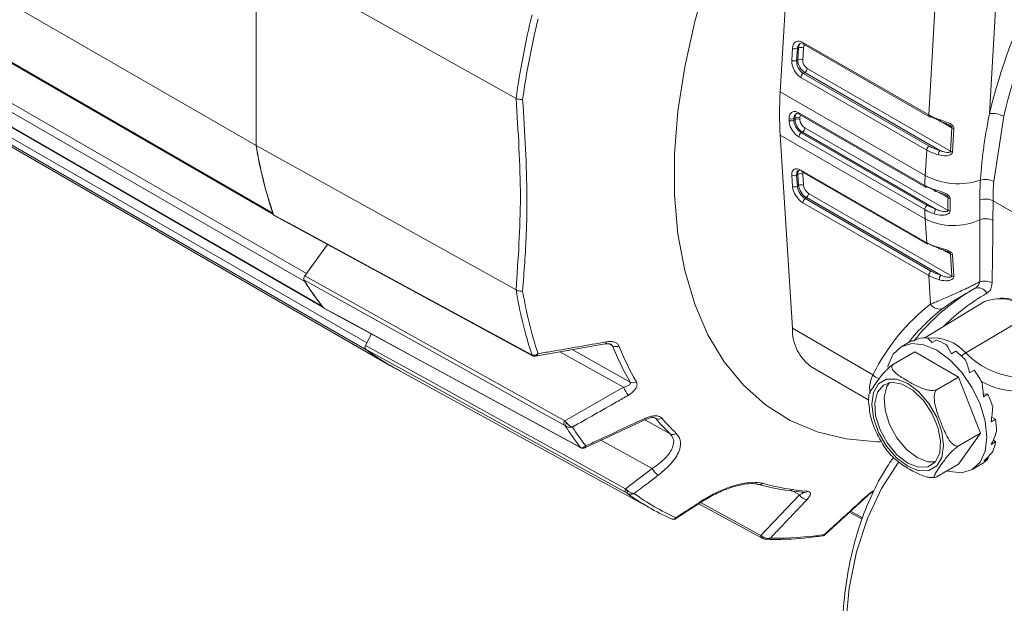
# Model space of a CAD drawing. Units: inches. Extents: x 0.3 to 16.7, y 0.2 to 10.8.
# Drawn here: x 14.6 to 15.4, y 1.3 to 1.8 of the extents above; entities that cross this region are included whole.
import ezdxf

# ---------------------------------------------------------------- set-up
doc = ezdxf.new("R2010")
doc.units = ezdxf.units.IN
doc.header["$MEASUREMENT"] = 0

msp = doc.modelspace()

# ---------------------------------------------------------------- linework, layer by layer
at = {"color": 7, "linetype": 'Continuous', "lineweight": 15}
for p, q in [((15.192399, 1.699855), (15.201248, 1.851122)), ((14.489765, 1.845365), (14.80973, 1.660652)), ((14.80973, 1.660652), (14.80973, 1.801194)), ((14.999493, 1.695128), (14.80978, 1.801218)), ((14.80978, 1.801218), (14.80978, 1.660686)), ((14.502043, 1.795906), (14.822009, 1.611194)), ((14.502902, 1.794789), (14.822351, 1.610375)), ((15.300879, 1.683001), (15.307138, 1.789994)), ((15.351278, 1.788183), (15.345182, 1.683983)), ((14.526495, 1.751904), (14.846461, 1.567191)), ((14.845365, 1.561303), (14.525399, 1.746015)), ((15.208955, 1.736068), (15.300879, 1.683001)), ((15.209468, 1.734778), (15.301392, 1.681712)), ((14.538187, 1.727821), (14.858152, 1.543108)), ((14.538682, 1.727388), (14.858523, 1.542748)), ((15.200879, 1.722977), (15.20139, 1.731718)), ((15.204922, 1.731574), (15.20441, 1.722832)), ((15.205802, 1.731993), (15.204922, 1.731574)), ((15.205296, 1.723344), (15.205802, 1.731993)), ((15.209334, 1.731848), (15.208828, 1.723199)), ((15.20441, 1.722832), (15.205296, 1.723344)), ((15.210352, 1.714015), (15.209219, 1.713361)), ((15.209219, 1.713361), (15.301143, 1.660295)), ((15.308961, 1.65709), (15.210352, 1.714015)), ((15.212116, 1.716932), (15.316695, 1.65656)), ((15.29938, 1.657378), (15.207456, 1.710444)), ((14.570579, 1.701257), (14.890544, 1.516545)), ((15.298289, 1.638726), (15.192399, 1.699855)), ((14.890583, 1.511266), (14.570617, 1.695978)), ((14.999493, 1.695128), (14.999526, 1.695111)), ((14.587517, 1.684796), (14.907483, 1.500084)), ((15.206037, 1.684658), (15.297961, 1.631591)), ((15.206553, 1.683433), (15.298477, 1.630366)), ((15.203236, 1.680919), (15.202352, 1.680409)), ((15.202352, 1.679184), (15.203236, 1.679694)), ((15.355563, 1.682085), (15.348255, 1.634499)), ((15.298289, 1.60712), (15.192399, 1.668249)), ((15.201248, 1.527198), (15.192399, 1.668249)), ((15.208581, 1.670533), (15.207803, 1.670084)), ((15.207803, 1.670084), (15.299727, 1.617017)), ((15.306073, 1.614252), (15.208581, 1.670533)), ((15.210349, 1.673637), (15.314928, 1.613265)), ((15.316695, 1.65656), (15.317695, 1.673651)), ((15.319179, 1.673206), (15.318179, 1.656115)), ((14.999493, 1.555252), (14.80978, 1.660686)), ((15.297961, 1.613876), (15.206037, 1.666943)), ((15.298289, 1.638726), (15.29938, 1.657378)), ((15.205296, 1.639648), (15.20441, 1.639137)), ((15.20441, 1.639137), (15.204922, 1.630986)), ((15.205802, 1.631583), (15.205296, 1.639648)), ((15.207456, 1.642795), (15.29938, 1.589728)), ((15.207969, 1.64179), (15.299893, 1.588723)), ((15.208828, 1.639788), (15.209334, 1.631723)), ((15.20139, 1.630846), (15.200879, 1.638997)), ((15.204922, 1.630986), (15.205802, 1.631583)), ((15.213116, 1.625751), (15.317695, 1.565378)), ((15.306073, 1.627725), (15.299727, 1.63049)), ((15.300879, 1.565835), (15.208955, 1.618902)), ((15.211506, 1.622646), (15.210564, 1.622007)), ((15.210564, 1.622007), (15.302488, 1.56894)), ((15.309558, 1.566042), (15.211506, 1.622646)), ((15.347833, 1.620303), (15.347759, 1.605932)), ((15.347833, 1.620303), (15.798973, 1.359866)), ((15.299727, 1.617017), (15.306073, 1.614252)), ((14.822897, 1.609531), (15.011032, 1.507384)), ((15.29938, 1.589728), (15.298289, 1.60712)), ((14.861815, 1.5884), (14.845249, 1.565441)), ((14.846461, 1.567191), (14.861779, 1.58842)), ((15.317695, 1.565378), (15.316695, 1.581315)), ((15.318179, 1.580932), (15.319179, 1.564995)), ((14.845365, 1.561303), (14.845132, 1.561799)), ((15.302198, 1.544804), (15.300879, 1.565835)), ((14.999526, 1.555234), (14.999493, 1.555252)), ((15.341508, 1.546659), (15.297883, 1.520216)), ((14.859272, 1.541922), (15.046037, 1.440314)), ((15.327916, 1.509258), (15.375955, 1.537671)), ((15.260063, 1.493245), (15.201248, 1.527198)), ((14.893929, 1.523067), (14.889641, 1.514692)), ((14.890544, 1.516545), (14.893893, 1.523087)), ((15.287872, 1.517797), (15.280802, 1.513715)), ((15.290018, 1.517944), (15.293268, 1.51982)), ((15.303182, 1.516729), (15.306432, 1.518605)), ((14.890583, 1.511266), (14.890233, 1.511617)), ((15.013666, 1.506934), (15.064704, 1.515868)), ((15.290754, 1.509934), (15.275186, 1.500946)), ((15.290754, 1.509934), (15.322597, 1.491551)), ((15.317459, 1.508567), (15.320709, 1.510444)), ((15.010568, 1.507958), (15.011252, 1.507682)), ((14.910607, 1.498405), (15.099371, 1.394749)), ((15.215852, 1.498628), (15.257137, 1.474794)), ((15.330677, 1.494702), (15.333927, 1.496579)), ((15.322597, 1.491551), (15.307029, 1.482564)), ((15.322597, 1.491551), (15.338519, 1.450514)), ((15.03503, 1.459564), (15.078065, 1.484107)), ((15.344072, 1.479121), (15.340673, 1.479253)), ((15.340822, 1.477245), (15.344072, 1.479121)), ((15.049698, 1.439957), (15.094004, 1.460579)), ((15.346351, 1.458852), (15.349601, 1.460728)), ((15.349601, 1.460728), (15.346856, 1.462174)), ((15.338519, 1.450514), (15.322597, 1.427861)), ((15.338519, 1.450514), (15.322951, 1.441527)), ((15.349671, 1.4442), (15.348052, 1.445815)), ((15.346421, 1.442324), (15.349671, 1.4442)), ((15.341022, 1.430178), (15.344272, 1.432054)), ((15.344272, 1.432054), (15.343779, 1.43286)), ((15.079516, 1.410038), (15.098998, 1.424749)), ((15.322597, 1.427861), (15.307029, 1.418873)), ((15.332548, 1.424079), (15.339618, 1.42816)), ((15.178347, 1.375963), (15.206545, 1.405575)), ((15.224961, 1.37646), (15.256531, 1.40534)), ((15.116153, 1.388229), (15.136235, 1.401165)), ((15.132925, 1.399033), (15.178797, 1.374097)), ((15.242888, 1.39286), (15.252162, 1.387847))]:
    msp.add_line(p, q, dxfattribs=at)
at = {"color": 8, "linetype": 'Continuous', "lineweight": 15}
for p, q in [((15.317695, 1.673651), (15.309325, 1.678483)), ((15.314928, 1.622569), (15.308113, 1.626504)), ((15.316695, 1.581315), (15.311447, 1.584344)), ((15.078065, 1.484107), (15.031583, 1.51007)), ((15.040378, 1.51161), (15.082843, 1.487898)), ((15.069989, 1.514362), (15.067163, 1.515898)), ((15.09349, 1.460339), (15.112109, 1.450048)), ((15.101493, 1.461362), (15.100812, 1.461733)), ((15.101493, 1.461362), (15.100865, 1.461826)), ((15.098998, 1.424749), (15.061533, 1.445466)), ((15.206545, 1.405575), (15.200009, 1.409132)), ((15.13429, 1.399912), (15.178347, 1.375963)), ((15.243655, 1.393561), (15.252537, 1.38876))]:
    msp.add_line(p, q, dxfattribs=at)
at = {"color": 7, "linetype": 'Continuous', "lineweight": 15, "flags": 128}
for points in [[(15.139628, 1.784645), (15.129965, 1.751195), (15.12264, 1.718159), (15.11772, 1.685838), (15.115248, 1.654525), (15.115248, 1.624502), (15.11772, 1.596041), (15.12264, 1.569401), (15.129965, 1.544823), (15.139628, 1.522529), (15.151541, 1.502721), (15.165597, 1.485579), (15.181669, 1.471257), (15.199611, 1.459886), (15.21926, 1.451568), (15.240438, 1.446379), (15.262954, 1.444366), (15.265436, 1.444339)], [(14.822241, 1.610697), (14.822222, 1.610727), (14.822009, 1.611194)], [(14.822448, 1.610093), (14.823163, 1.609705), (14.83748, 1.601931), (14.894747, 1.570838), (15.010568, 1.507958)], [(15.034486, 1.456615), (15.033847, 1.456971), (15.019388, 1.465037), (14.96155, 1.497303), (14.844697, 1.562503)], [(14.845249, 1.565441), (14.940155, 1.512489), (15.03503, 1.459564)], [(14.858648, 1.542676), (14.858539, 1.542745), (14.858152, 1.543108)], [(14.859008, 1.542141), (14.859719, 1.541754), (14.873949, 1.534011), (14.930871, 1.503038), (15.045804, 1.440511)], [(14.889641, 1.514692), (14.937109, 1.488525), (14.984578, 1.462361), (15.032046, 1.436198), (15.079516, 1.410038)], [(15.079539, 1.407396), (15.078865, 1.407767), (15.064401, 1.415738), (15.006546, 1.447624), (14.889656, 1.512056)], [(15.271, 1.498893), (15.271329, 1.500239), (15.274985, 1.50832), (15.2808, 1.513714), (15.288379, 1.516054), (15.297204, 1.515181), (15.306675, 1.511153), (15.316146, 1.504246), (15.324972, 1.49493), (15.33255, 1.483839), (15.338366, 1.471731), (15.342021, 1.459429), (15.343268, 1.447773), (15.342021, 1.437556), (15.338366, 1.429475), (15.33255, 1.42408), (15.324972, 1.42174), (15.316146, 1.422614), (15.314406, 1.423132)], [(15.285462, 1.426398), (15.277366, 1.432553), (15.270063, 1.441066), (15.264267, 1.451104), (15.260546, 1.461686), (15.259264, 1.471775), (15.260546, 1.480384), (15.264267, 1.486669), (15.270063, 1.490016), (15.277366, 1.490097), (15.285462, 1.486904), (15.293558, 1.48075), (15.300861, 1.472237), (15.306657, 1.462198), (15.310378, 1.451616), (15.31166, 1.441527), (15.310378, 1.432919), (15.306657, 1.426633), (15.300861, 1.423286), (15.293558, 1.423205), (15.285462, 1.426398)], [(15.285462, 1.428787), (15.277627, 1.434819), (15.270641, 1.443218), (15.265261, 1.453072), (15.262071, 1.463315), (15.261415, 1.472835), (15.263365, 1.480601), (15.267709, 1.485772), (15.273978, 1.487787), (15.281491, 1.486428), (15.289434, 1.481843), (15.296947, 1.474527), (15.303215, 1.465275), (15.30756, 1.455087), (15.30951, 1.44507), (15.308854, 1.436307), (15.305663, 1.429749), (15.300283, 1.426106), (15.293297, 1.425773), (15.285462, 1.428787)], [(15.292356, 1.432767), (15.284521, 1.438799), (15.277536, 1.447198), (15.272156, 1.457052), (15.268965, 1.467295), (15.268309, 1.476815), (15.270259, 1.484581), (15.2722, 1.487586)], [(15.305619, 1.429697), (15.300191, 1.429753), (15.292356, 1.432767)], [(15.27878, 1.429495), (15.266261, 1.410147), (15.256035, 1.388197), (15.248199, 1.363853), (15.242826, 1.337345), (15.239968, 1.308924), (15.23965, 1.278857), (15.241877, 1.247428), (15.246627, 1.214935), (15.253855, 1.181684), (15.263493, 1.147989)]]:
    msp.add_lwpolyline(points, dxfattribs=at)
at = {"color": 8, "linetype": 'Continuous', "lineweight": 15, "flags": 128}
msp.add_lwpolyline([(15.046075, 1.440279), (15.046002, 1.440325), (15.045804, 1.440511)], dxfattribs=at)
at = {"color": 7, "linetype": 'Continuous', "lineweight": 15}
for centre, radius, start, end in [((15.754072, 1.58625), 0.420408, 138.676603, 166.557354), ((15.752308, 1.587255), 0.40792, 138.676603, 166.557354), ((15.630183, 1.605727), 0.63696, 166.335347, 171.933085), ((15.63093, 1.605227), 0.632926, 166.467865, 171.899513), ((15.203308, 1.735342), 0.004099, 242.114285, 293.187698), ((15.207416, 1.728225), 0.004099, 62.114285, 113.187698), ((15.202796, 1.7266), 0.004099, 242.114285, 293.187698), ((15.20691, 1.719576), 0.004099, 62.114285, 113.187698), ((15.211318, 1.710101), 0.003877, 122.769278, 174.921023), ((15.208254, 1.717276), 0.003877, 302.769278, 354.921023), ((15.45342, 1.684052), 0.261499, 176.535367, 183.464633), ((15.347591, 1.667814), 0.016347, 60.810005, 98.471519), ((15.460473, 1.679796), 0.261658, 179.864681, 180.135319), ((15.20059, 1.683833), 0.003852, 242.589844, 297.229588), ((15.200579, 1.682583), 0.003833, 242.629532, 297.55079), ((15.461652, 1.679796), 0.2593, 179.864681, 180.135319), ((15.461357, 1.680306), 0.258122, 179.864063, 180.135937), ((15.204998, 1.677494), 0.003852, 62.589754, 117.228854), ((15.205009, 1.676295), 0.003833, 62.629623, 117.551522), ((15.462535, 1.680306), 0.255764, 179.864063, 180.135937), ((15.301901, 1.682749), 0.001155, 243.893632, 300.558296), ((15.309576, 1.679285), 0.001075, 160.397488, 235.015056), ((15.209854, 1.666863), 0.003818, 122.485835, 178.80779), ((15.206521, 1.673761), 0.003829, 302.543798, 358.151133), ((15.319501, 1.676978), 0.003786, 241.503079, 265.114337), ((15.118987, 1.711173), 0.313356, 189.277964, 198.606028), ((15.118051, 1.710996), 0.312349, 189.26898, 198.847052), ((15.303242, 1.657034), 0.003877, 122.769278, 174.921023), ((15.313758, 1.653681), 0.005885, 144.604423, 178.006158), ((15.318501, 1.659887), 0.003786, 241.503079, 265.114337), ((15.202519, 1.642233), 0.003628, 243.125581, 301.411422), ((15.207187, 1.636551), 0.003628, 63.125581, 121.411422), ((15.207693, 1.628486), 0.003628, 63.125581, 121.411422), ((15.581064, 1.622158), 0.283261, 176.646913, 178.091612), ((15.322519, 1.685273), 0.052476, 242.500828, 287.82753), ((15.587554, 1.620632), 0.249402, 176.624452, 179.97135), ((15.34244, 1.623327), 0.012594, 62.500828, 107.82753), ((15.590993, 1.620181), 0.243159, 176.624452, 179.97135), ((15.203031, 1.634082), 0.003628, 243.125581, 301.411422), ((15.209286, 1.625766), 0.003829, 305.429766, 359.773318), ((15.298995, 1.631506), 0.001252, 245.555839, 305.75462), ((15.212784, 1.618886), 0.003829, 125.429766, 179.773318), ((15.570636, 1.617917), 0.255751, 178.957703, 181.042297), ((15.316621, 1.625697), 0.003557, 241.571678, 266.636744), ((15.571608, 1.617504), 0.255238, 178.957703, 181.042297), ((15.342493, 1.609866), 0.011724, 62.901074, 111.732835), ((15.301778, 1.613797), 0.003818, 122.485835, 178.80779), ((15.538437, 1.622158), 0.240619, 181.972537, 183.583245), ((15.310158, 1.610876), 0.0053, 140.425359, 180.025603), ((15.316535, 1.616241), 0.003382, 241.624396, 267.91933), ((15.318872, 1.648063), 0.045826, 243.310007, 294.909423), ((15.34234, 1.595656), 0.011617, 62.195965, 111.016716), ((15.300561, 1.589698), 0.001182, 178.552888, 235.594584), ((15.308752, 1.586052), 0.000898, 167.117719, 240.455861), ((15.318214, 1.584133), 0.003201, 241.677509, 269.374621), ((14.853414, 1.562175), 0.008573, 144.189203, 157.130304), ((15.304708, 1.56582), 0.003829, 125.429766, 179.773318), ((15.015473, 1.667319), 0.200377, 211.540177, 218.661166), ((15.015447, 1.66725), 0.200382, 211.919705, 218.281638), ((15.314017, 1.562895), 0.005457, 144.785763, 182.226989), ((15.319214, 1.568196), 0.003201, 241.677509, 269.374621), ((15.341636, 1.550131), 0.01158, 61.798679, 107.338248), ((15.306549, 1.605725), 0.311148, 189.33894, 198.366864), ((15.310379, 1.605225), 0.310227, 189.40314, 198.143227), ((15.413297, 1.420093), 0.157449, 120.172866, 141.56864), ((15.336935, 1.549874), 0.006916, 24.800324, 113.643803), ((15.352679, 1.518971), 0.029857, 38.778965, 111.972292), ((15.354881, 1.520642), 0.028514, 57.229028, 93.828664), ((15.308408, 1.548477), 0.007215, 210.605884, 295.200688), ((15.234475, 1.526164), 0.033243, 178.218624, 235.928848), ((15.297443, 1.498445), 0.02178, 83.938885, 101.052911), ((15.292755, 1.479295), 0.041621, 59.712675, 70.81671), ((14.990744, 1.644295), 0.166451, 232.604538, 241.220335), ((14.897495, 1.512939), 0.00783, 152.584415, 166.388888), ((14.990635, 1.644124), 0.166318, 233.017642, 242.883065), ((15.072375, 1.519347), 0.005527, 244.420973, 294.210757), ((15.265082, 1.592771), 0.21026, 201.89555, 209.919211), ((15.268635, 1.592273), 0.209074, 201.89555, 209.919211), ((15.276708, 1.455786), 0.070168, 43.329099, 51.164552), ((15.370117, 1.550013), 0.058667, 224.001096, 271.192143), ((15.262921, 1.44367), 0.08855, 29.982098, 36.690632), ((15.101967, 1.494559), 0.026087, 203.618794, 218.425493), ((15.08504, 1.49251), 0.005109, 244.533207, 297.810893), ((15.268841, 1.446131), 0.082147, 16.625052, 23.678162), ((15.037313, 1.457618), 0.003, 139.543429, 199.522956), ((15.103508, 1.465585), 0.004679, 244.49865, 301.727355), ((15.224123, 1.565793), 0.161071, 220.417684, 225.938631), ((15.227906, 1.565447), 0.160162, 220.417684, 225.938631), ((15.294137, 1.451644), 0.056203, 0.214751, 9.301174), ((15.040615, 1.454567), 0.005292, 140.523919, 164.817454), ((15.203254, 1.56204), 0.198478, 212.310273, 217.89107), ((15.206957, 1.56161), 0.197455, 212.659492, 217.541851), ((15.114046, 1.454092), 0.004484, 244.404397, 303.555637), ((15.047908, 1.441509), 0.001879, 226.694932, 252.374545), ((15.320046, 1.4495), 0.030095, 336.068643, 349.857346), ((15.330641, 1.443618), 0.017875, 300.158973, 319.689438), ((15.109601, 1.429807), 0.011748, 205.502564, 237.988754), ((15.081332, 1.408733), 0.002237, 144.308074, 216.720262), ((15.177036, 1.416753), 0.003641, 243.029208, 311.387755), ((15.220972, 1.574122), 0.166958, 254.154648, 265.692292), ((15.224773, 1.573729), 0.166016, 254.154648, 265.692292), ((15.083407, 1.406867), 0.002855, 144.195434, 181.049854), ((15.178659, 1.539121), 0.164711, 233.442875, 246.546373), ((15.182467, 1.538789), 0.163829, 233.826141, 246.163107), ((15.212483, 1.409007), 0.006859, 210.028637, 266.373516), ((15.209981, 1.410422), 0.003189, 240.915711, 265.259127), ((15.190483, 1.604411), 0.230464, 268.701476, 278.525847)]:
    msp.add_arc(centre, radius, start, end, dxfattribs=at)
at = {"color": 8, "linetype": 'Continuous', "lineweight": 15}
for centre, radius, start, end in [((15.210216, 1.735823), 0.001285, 169.018744, 234.413711), ((15.207258, 1.684451), 0.001239, 170.396748, 235.32201), ((15.30214, 1.682757), 0.001285, 169.018744, 234.413711), ((15.208637, 1.642765), 0.001182, 178.552888, 235.594584), ((15.299182, 1.631385), 0.001239, 170.396748, 235.32201), ((15.305899, 1.628297), 0.00108, 164.647616, 238.214159), ((15.419281, 1.421326), 0.151872, 120.057549, 135.012264), ((15.063935, 1.516917), 0.001394, 304.531998, 15.270559), ((15.303123, 1.486929), 0.033365, 42.006874, 95.98755), ((15.011515, 1.508237), 0.000987, 196.446137, 240.525772), ((15.012774, 1.508576), 0.001765, 210.428587, 256.386326), ((15.335752, 1.496473), 0.014996, 121.506283, 136.459768), ((15.266755, 1.499478), 0.009145, 222.968075, 257.373996), ((15.365282, 1.53324), 0.051837, 240.021137, 273.984457), ((15.09529, 1.461993), 0.001927, 199.315492, 228.810729), ((15.209929, 1.410694), 0.003456, 266.48503, 313.379679), ((15.255651, 1.406299), 0.001383, 270.201563, 312.268094), ((15.136035, 1.401857), 0.000792, 222.539634, 287.036913), ((15.1799, 1.375339), 0.001673, 158.109565, 228.477611), ((15.181045, 1.374042), 0.001098, 147.609459, 211.416431)]:
    msp.add_arc(centre, radius, start, end, dxfattribs=at)
at = {"color": 7, "linetype": 'Continuous', "lineweight": 15}
for centre, major_axis, ratio, start_param, end_param in [((15.208462, 1.727636), (-0.004446, 0.008958), 0.6162302, 5.535466, 7.1062623), ((15.210225, 1.728512), (-0.003371, 0.006701), 0.6130978, 6.2699728, 7.1030712), ((15.211106, 1.728931), (-0.003299, 0.006736), 0.6193415, 6.276429, 7.1095274), ((15.20795, 1.718895), (-0.004432, 0.008979), 0.6161206, 0.8256108, 2.3964071), ((15.209714, 1.719771), (-0.003165, 0.006819), 0.6281794, 0.8414441, 2.4122405), ((15.2106, 1.720282), (-0.003473, 0.006652), 0.6036, 0.811044, 2.3818403), ((15.212363, 1.721158), (-0.002216, 0.00449), 0.6161206, 0.8256108, 2.3964071), ((15.322897, 1.693524), (0.031173, -0.002225), 0.5256476, 3.9662723, 4.2724782), ((15.322743, 1.691401), (0.028677, -0.002078), 0.5247752, 3.966837, 4.2730429), ((15.321522, 1.670018), (0.031282, -0.000095), 0.5740681, 3.9277121, 4.262766), ((15.321522, 1.672059), (0.028785, 0.000061), 0.5772843, 3.9245533, 4.2596072), ((15.20795, 1.634915), (-0.005488, 0.008373), 0.5357959, 5.4675124, 7.0383088), ((15.209714, 1.636075), (-0.004227, 0.006213), 0.5214904, 6.2445951, 7.0300746), ((15.208462, 1.626764), (-0.005496, 0.008355), 0.5357193, 0.7530647, 2.323861), ((15.210225, 1.627924), (-0.004092, 0.006286), 0.5393, 0.755714, 2.3265103), ((15.211106, 1.628521), (-0.004152, 0.006246), 0.5321204, 0.7504776, 2.3212739), ((15.212869, 1.629682), (-0.002748, 0.004177), 0.5357193, 0.7530647, 2.323861), ((15.315488, 1.698828), (-0.005928, 0.450381), 0.0487023, 4.4011622, 4.5052843), ((15.320792, 1.70189), (-0.000958, 0.453957), 0.0603221, 4.3951517, 4.4992737), ((15.321522, 1.602653), (0.031282, 0.000208), 0.5804844, 3.9221106, 4.2571645), ((15.321522, 1.600612), (0.028785, 0.000061), 0.5772843, 3.9245533, 4.2596072), ((15.322743, 1.582679), (0.028662, 0.002275), 0.625404, 3.8792135, 4.1854194), ((15.322897, 1.580735), (0.031157, 0.002431), 0.6246716, 3.880068, 4.1862739), ((15.562005, 1.164826), (-0.252443, 0.385171), 0.5357959, 0.0365071, 0.2982622), ((15.313746, 1.472979), (-0.025874, 0.044817), 0.1962901, 6.091812, 6.2832602), ((15.313746, 1.472979), (-0.018986, 0.04876), 0.2203575, 5.7329148, 5.9243631), ((15.313746, 1.472979), (-0.01259, 0.052275), 0.2851885, 5.3904627, 5.581911), ((15.313746, 1.472979), (-0.006953, 0.055009), 0.3759001, 5.0703931, 5.2618414), ((15.313746, 1.472979), (-0.002163, 0.056672), 0.4807157, 4.7693615, 4.9608098), ((15.313746, 1.472979), (0.001684, 0.057073), 0.5940697, 4.4798161, 4.6712644), ((15.313746, 1.472979), (0.004269, 0.056152), 0.7151405, 4.1901597, 4.3816079), ((15.313746, 1.472979), (0.00403, 0.05411), 0.8454637, 3.8653548, 4.0568031)]:
    msp.add_ellipse(centre, major_axis=major_axis, ratio=ratio, start_param=start_param, end_param=end_param, dxfattribs=at)
at = {"color": 8, "linetype": 'Continuous', "lineweight": 15}
for centre, major_axis, ratio, start_param, end_param in [((15.212869, 1.729807), (-0.002223, 0.004479), 0.6162302, 0.0612796, 0.823077), ((15.2106, 1.636587), (-0.003999, 0.006349), 0.5499038, 6.2619658, 7.0474452), ((15.212363, 1.637747), (-0.002744, 0.004187), 0.5357959, 0.3471631, 0.7551235), ((15.567295, 1.168307), (-0.248668, 0.378687), 0.535089, 0.0360769, 0.1811555)]:
    msp.add_ellipse(centre, major_axis=major_axis, ratio=ratio, start_param=start_param, end_param=end_param, dxfattribs=at)
at = {"color": 7, "linetype": 'Continuous', "lineweight": 15}
msp.add_open_spline([(14.999493, 1.555252), (15.001083, 1.577679), (15.004262, 1.622532), (15.001083, 1.670929), (14.999493, 1.695128)], degree=3, dxfattribs=at)
for points, knots in [([(15.00432, 1.694412), (15.004288, 1.694409), (15.003716, 1.694346), (15.002546, 1.694328), (15.000866, 1.694565), (14.999973, 1.694929), (14.999526, 1.695111)], [0, 0, 0, 0, 0.0192121, 0.3454781, 0.6727145, 1, 1, 1, 1]), ([(15.00432, 1.694412), (15.005822, 1.670262), (15.007899, 1.636866), (15.00707, 1.590621), (15.00537, 1.568312), (15.00432, 1.55454)], [0, 0, 0, 0, 0.4999239, 0.6912976, 1, 1, 1, 1]), ([(15.198817, 1.680414), (15.198854, 1.681004), (15.198947, 1.682489), (15.199829, 1.684336), (15.201478, 1.685532), (15.203641, 1.685756), (15.205239, 1.685024), (15.206037, 1.684658)], [0, 0, 0, 0, 0.1420429, 0.3574873, 0.5722774, 0.7863382, 1, 1, 1, 1]), ([(15.204009, 1.683834), (15.204093, 1.683898), (15.204357, 1.684097), (15.205206, 1.684135), (15.206226, 1.683555), (15.206574, 1.683357)], [0, 0, 0, 0, 0.2371319, 0.7396237, 1, 1, 1, 1]), ([(15.338584, 1.635317), (15.338863, 1.639257), (15.339421, 1.647146), (15.340904, 1.659218), (15.342796, 1.671465), (15.344386, 1.679807), (15.345182, 1.683983)], [0, 0, 0, 0, 0.2487258, 0.4979584, 0.7487163, 1, 1, 1, 1]), ([(15.206037, 1.666943), (15.205514, 1.667283), (15.204195, 1.668142), (15.202172, 1.670262), (15.200329, 1.673133), (15.199066, 1.676277), (15.1989, 1.67821), (15.198817, 1.679178)], [0, 0, 0, 0, 0.1407155, 0.3547729, 0.5693607, 0.7844785, 1, 1, 1, 1]), ([(15.202352, 1.679184), (15.202416, 1.678465), (15.202543, 1.677026), (15.203503, 1.674691), (15.204898, 1.672558), (15.206421, 1.670981), (15.207411, 1.670338), (15.207803, 1.670084)], [0, 0, 0, 0, 0.2145961, 0.429208, 0.6439225, 0.8586695, 1, 1, 1, 1]), ([(15.208581, 1.670533), (15.207984, 1.670944), (15.20679, 1.671767), (15.205189, 1.673733), (15.203976, 1.675971), (15.20333, 1.678054), (15.203263, 1.679228), (15.203236, 1.679694)], [0, 0, 0, 0, 0.2146625, 0.4293198, 0.6440038, 0.858715, 1, 1, 1, 1]), ([(15.206772, 1.6797), (15.20679, 1.679392), (15.206836, 1.678616), (15.20727, 1.677238), (15.208084, 1.675758), (15.209155, 1.674457), (15.209951, 1.673911), (15.210349, 1.673637)], [0, 0, 0, 0, 0.1406497, 0.3546605, 0.569234, 0.7844135, 1, 1, 1, 1]), ([(15.308564, 1.679646), (15.309106, 1.679471), (15.311201, 1.678797), (15.314398, 1.67778), (15.317316, 1.676244), (15.318649, 1.674942), (15.319154, 1.673997), (15.319172, 1.67341), (15.319179, 1.673206)], [0, 0, 0, 0, 0.1342908, 0.5186089, 0.7460976, 0.8475024, 0.9470895, 1, 1, 1, 1]), ([(15.308962, 1.678412), (15.309714, 1.678164), (15.31167, 1.67752), (15.314001, 1.676816), (15.315263, 1.676025), (15.315383, 1.675949)], [0, 0, 0, 0, 0.3607885, 0.9392037, 1, 1, 1, 1]), ([(15.318179, 1.656115), (15.318174, 1.656057), (15.318145, 1.655717), (15.317895, 1.655058), (15.31708, 1.654186), (15.315434, 1.653373), (15.312249, 1.652943), (15.309577, 1.653413), (15.307918, 1.653875), (15.307877, 1.653886)], [0, 0, 0, 0, 0.0163591, 0.0959499, 0.1930504, 0.3351245, 0.5637592, 0.9893053, 1, 1, 1, 1]), ([(15.316695, 1.65656), (15.316678, 1.656466), (15.316646, 1.656294), (15.31642, 1.656009), (15.315871, 1.655718), (15.314657, 1.655571), (15.312572, 1.655834), (15.310611, 1.656446), (15.309309, 1.656949), (15.308994, 1.657077), (15.308961, 1.65709)], [0, 0, 0, 0, 0.0356498, 0.0655109, 0.1419325, 0.2721266, 0.5082459, 0.8800498, 0.9875985, 1, 1, 1, 1]), ([(15.297961, 1.631591), (15.299194, 1.630935), (15.301325, 1.6298), (15.303812, 1.628944), (15.304858, 1.628583)], [0, 0, 0, 0, 0.5790736, 1, 1, 1, 1]), ([(15.304858, 1.628583), (15.305619, 1.628344), (15.307927, 1.627621), (15.311281, 1.626618), (15.314193, 1.625218), (15.315592, 1.624084), (15.316301, 1.623096), (15.316377, 1.622446), (15.316412, 1.622147)], [0, 0, 0, 0, 0.1783993, 0.5413916, 0.7307033, 0.8388814, 0.9258444, 1, 1, 1, 1]), ([(15.305336, 1.627398), (15.30614, 1.627138), (15.308221, 1.626467), (15.310916, 1.625706), (15.312519, 1.624809), (15.312854, 1.624621)], [0, 0, 0, 0, 0.3322658, 0.8603674, 1, 1, 1, 1]), ([(15.338173, 1.6065), (15.338164, 1.610546), (15.338152, 1.615282), (15.338152, 1.62006), (15.338152, 1.620757)], [0, 0, 0, 0, 0.85418849, 1, 1, 1, 1]), ([(15.304858, 1.610873), (15.303426, 1.611377), (15.300953, 1.612248), (15.298847, 1.613394), (15.297961, 1.613876)], [0, 0, 0, 0, 0.57907322, 1, 1, 1, 1]), ([(15.316412, 1.612861), (15.316412, 1.612805), (15.316409, 1.612478), (15.316211, 1.611839), (15.315469, 1.610972), (15.313892, 1.610129), (15.310744, 1.609611), (15.307522, 1.610073), (15.305385, 1.610715), (15.304858, 1.610873)], [0, 0, 0, 0, 0.014245, 0.0841943, 0.1692583, 0.2943008, 0.4967848, 0.8759264, 1, 1, 1, 1]), ([(15.314928, 1.613265), (15.314918, 1.613176), (15.3149, 1.613012), (15.314699, 1.612737), (15.314181, 1.612452), (15.312997, 1.612299), (15.310614, 1.612575), (15.308187, 1.613363), (15.3065, 1.614072), (15.306073, 1.614252)], [0, 0, 0, 0, 0.0302214, 0.055999, 0.1214532, 0.2337578, 0.4389517, 0.8578987, 1, 1, 1, 1]), ([(14.822911, 1.609554), (14.822807, 1.609611), (14.822603, 1.609723), (14.822499, 1.609971), (14.822448, 1.610093)], [0, 0, 0, 0, 0.5048172, 1, 1, 1, 1]), ([(15.307877, 1.586252), (15.309574, 1.585809), (15.311911, 1.585198), (15.314932, 1.584101), (15.316558, 1.583254), (15.317636, 1.582306), (15.318097, 1.581528), (15.318159, 1.581079), (15.318179, 1.580932)], [0, 0, 0, 0, 0.4322707, 0.5951752, 0.7565337, 0.8652548, 0.9556768, 1, 1, 1, 1]), ([(15.308311, 1.585277), (15.309039, 1.585072), (15.310931, 1.58454), (15.313351, 1.583891), (15.314727, 1.58313), (15.314992, 1.582984)], [0, 0, 0, 0, 0.3353786, 0.871928, 1, 1, 1, 1]), ([(14.844697, 1.562503), (14.844622, 1.562673), (14.844472, 1.563014), (14.844496, 1.563733), (14.844707, 1.564505), (14.845002, 1.565086), (14.845204, 1.565378), (14.845249, 1.565441)], [0, 0, 0, 0, 0.2337681, 0.4675377, 0.7012764, 0.9350081, 1, 1, 1, 1]), ([(15.302198, 1.544804), (15.303078, 1.545171), (15.304845, 1.545908), (15.30843, 1.547418), (15.313081, 1.5494), (15.318468, 1.551751), (15.323775, 1.55414), (15.328174, 1.556188), (15.332136, 1.558101), (15.334854, 1.55946), (15.336868, 1.560494), (15.337745, 1.560954), (15.338185, 1.561185)], [0, 0, 0, 0, 0.1076045, 0.2162267, 0.374799, 0.5380539, 0.6543247, 0.7736413, 0.8535981, 0.9349736, 0.9674318, 1, 1, 1, 1]), ([(15.319179, 1.564995), (15.319181, 1.564941), (15.319191, 1.564623), (15.319021, 1.563996), (15.318318, 1.563134), (15.31679, 1.562283), (15.313716, 1.561724), (15.310779, 1.562098), (15.308872, 1.562602), (15.308564, 1.562683)], [0, 0, 0, 0, 0.0152717, 0.0895721, 0.1802183, 0.3128487, 0.5262859, 0.9235458, 1, 1, 1, 1]), ([(15.317695, 1.565378), (15.317689, 1.565291), (15.317678, 1.56513), (15.317492, 1.564858), (15.316994, 1.564573), (15.315838, 1.564409), (15.313504, 1.564654), (15.311301, 1.565348), (15.309806, 1.565943), (15.309558, 1.566042)], [0, 0, 0, 0, 0.0329272, 0.0605079, 0.1310933, 0.2513446, 0.4694317, 0.9119587, 1, 1, 1, 1]), ([(15.334161, 1.55621), (15.33451, 1.556421), (15.335245, 1.556866), (15.336257, 1.557674), (15.33714, 1.558652), (15.337839, 1.559806), (15.338068, 1.56072), (15.338185, 1.561185)], [0, 0, 0, 0, 0.183295, 0.3854403, 0.5907867, 0.791673, 1, 1, 1, 1]), ([(15.347108, 1.560336), (15.346911, 1.558807), (15.34654, 1.555927), (15.344766, 1.55378), (15.34356, 1.552999), (15.343213, 1.552775)], [0, 0, 0, 0, 0.4466281, 0.8409436, 1, 1, 1, 1]), ([(15.00432, 1.55454), (15.004288, 1.554534), (15.003716, 1.554423), (15.002546, 1.554343), (15.000867, 1.554576), (14.999973, 1.555014), (14.999526, 1.555234)], [0, 0, 0, 0, 0.0192121, 0.3454589, 0.6727048, 1, 1, 1, 1]), ([(15.334161, 1.55621), (15.333163, 1.555633), (15.329602, 1.553574), (15.322822, 1.549566), (15.316124, 1.545335), (15.312825, 1.542929), (15.31148, 1.541949)], [0, 0, 0, 0, 0.1029299, 0.367437, 0.7421918, 1, 1, 1, 1]), ([(14.859287, 1.54195), (14.859221, 1.541973), (14.859113, 1.542012), (14.859038, 1.542105), (14.859008, 1.542141)], [0, 0, 0, 0, 0.60347077, 1, 1, 1, 1]), ([(15.015576, 1.508622), (15.018777, 1.509177), (15.035354, 1.512048), (15.051916, 1.514946), (15.06528, 1.517284)], [0, 0, 0, 0, 0.19314546, 1, 1, 1, 1]), ([(15.06528, 1.517284), (15.06646, 1.51742), (15.068649, 1.517673), (15.071454, 1.517134), (15.0736, 1.516058), (15.074294, 1.514891), (15.074642, 1.514306)], [0, 0, 0, 0, 0.2872982, 0.5327064, 0.7659646, 1, 1, 1, 1]), ([(14.889656, 1.512056), (14.889541, 1.512179), (14.889311, 1.512423), (14.889197, 1.51305), (14.889275, 1.513784), (14.889473, 1.514354), (14.889619, 1.514647), (14.889641, 1.514692)], [0, 0, 0, 0, 0.2394107, 0.4788227, 0.7182051, 0.9575828, 1, 1, 1, 1]), ([(15.064744, 1.515706), (15.065156, 1.515792), (15.066203, 1.51601), (15.067525, 1.515938), (15.068493, 1.515707), (15.068633, 1.515624), (15.068685, 1.515592)], [0, 0, 0, 0, 0.2252585, 0.5724246, 0.8385852, 1, 1, 1, 1]), ([(15.011026, 1.507388), (15.011151, 1.507318), (15.011577, 1.507081), (15.012041, 1.506962), (15.012369, 1.506878)], [0, 0, 0, 0, 0.2937622, 1, 1, 1, 1]), ([(15.015576, 1.508622), (15.015564, 1.508614), (15.015549, 1.508604), (15.015518, 1.508582), (15.015474, 1.508552), (15.015388, 1.508494), (15.015239, 1.508398), (15.014969, 1.508234), (15.014454, 1.507959), (15.01348, 1.507572), (15.012292, 1.507387), (15.01155, 1.507598), (15.011252, 1.507682)], [0, 0, 0, 0, 0.00839267, 0.01006609, 0.02195429, 0.03902298, 0.0694172, 0.12380434, 0.22270473, 0.41346314, 0.76481737, 1, 1, 1, 1]), ([(15.012366, 1.506893), (15.012423, 1.506869), (15.012836, 1.506699), (15.013348, 1.506718), (15.013733, 1.506838), (15.013761, 1.506847)], [0, 0, 0, 0, 0.1294491, 0.935665, 1, 1, 1, 1]), ([(15.015576, 1.508622), (15.01557, 1.508611), (15.015563, 1.508598), (15.015548, 1.508569), (15.015527, 1.508529), (15.015486, 1.508452), (15.015414, 1.508324), (15.015281, 1.508102), (15.015024, 1.507724), (15.014515, 1.507128), (15.014059, 1.506951), (15.013763, 1.506837)], [0, 0, 0, 0, 0.0110125, 0.0132026, 0.0289928, 0.0515203, 0.0916218, 0.1633322, 0.2934721, 0.5422487, 1, 1, 1, 1]), ([(15.25717, 1.478498), (15.257163, 1.478624), (15.257105, 1.479719), (15.259738, 1.483518), (15.262708, 1.487861), (15.265622, 1.491767), (15.268117, 1.494778), (15.270609, 1.497326), (15.272263, 1.498835), (15.273767, 1.500026), (15.274675, 1.500646), (15.2751, 1.500896), (15.275186, 1.500946)], [0, 0, 0, 0, 0.0336319, 0.2916413, 0.500178, 0.6435754, 0.8022531, 0.8617691, 0.9216591, 0.9593511, 0.9917931, 1, 1, 1, 1]), ([(15.275186, 1.500946), (15.274905, 1.500749), (15.274331, 1.500345), (15.273852, 1.49942), (15.273874, 1.497988), (15.275708, 1.494988), (15.280158, 1.491843), (15.287773, 1.487313), (15.293991, 1.483737), (15.30065, 1.482026), (15.303132, 1.481747), (15.305246, 1.481896), (15.306426, 1.482235), (15.306937, 1.482514), (15.307029, 1.482564)], [0, 0, 0, 0, 0.0256766, 0.0525224, 0.0959069, 0.168893, 0.3701116, 0.500178, 0.8134151, 0.8692276, 0.9253885, 0.9588518, 0.9926178, 1, 1, 1, 1]), ([(15.078065, 1.484107), (15.078908, 1.484341), (15.08054, 1.484793), (15.082246, 1.485788), (15.082996, 1.486764), (15.083058, 1.487453), (15.082899, 1.487782), (15.082843, 1.487898)], [0, 0, 0, 0, 0.31503101, 0.60976974, 0.80488285, 0.93123276, 1, 1, 1, 1]), ([(15.087424, 1.487991), (15.087666, 1.487299), (15.088131, 1.485967), (15.087218, 1.483378), (15.085081, 1.480663), (15.082711, 1.479117), (15.08153, 1.478346)], [0, 0, 0, 0, 0.22604424, 0.43482981, 0.71822746, 1, 1, 1, 1]), ([(15.307029, 1.482564), (15.306712, 1.482325), (15.30608, 1.481848), (15.305317, 1.480442), (15.304735, 1.478015), (15.304923, 1.472099), (15.307399, 1.46437), (15.310489, 1.456268), (15.313383, 1.449654), (15.315882, 1.445235), (15.318374, 1.442535), (15.320028, 1.441423), (15.321532, 1.441087), (15.32244, 1.441255), (15.322865, 1.441481), (15.322951, 1.441527)], [0, 0, 0, 0, 0.0275491, 0.0550121, 0.099727, 0.1760194, 0.3960129, 0.5738232, 0.696092, 0.8313897, 0.8821364, 0.9332021, 0.9653405, 0.9930024, 1, 1, 1, 1]), ([(15.08153, 1.478346), (15.078671, 1.476714), (15.06507, 1.468947), (15.051466, 1.461185), (15.040721, 1.455055)], [0, 0, 0, 0, 0.2101557, 1, 1, 1, 1]), ([(15.257208, 1.478489), (15.257126, 1.478077), (15.256592, 1.475425), (15.257055, 1.472388), (15.257446, 1.469824)], [0, 0, 0, 0, 0.1553336, 1, 1, 1, 1]), ([(15.257446, 1.469824), (15.257485, 1.468892), (15.25767, 1.464482), (15.260312, 1.456028), (15.265248, 1.445367), (15.270868, 1.43681), (15.275024, 1.432806), (15.276483, 1.4314)], [0, 0, 0, 0, 0.0704418, 0.3333063, 0.5956198, 0.8579885, 1, 1, 1, 1]), ([(15.03503, 1.459564), (15.035413, 1.459156), (15.035894, 1.458643), (15.036421, 1.458052), (15.03653, 1.457931)], [0, 0, 0, 0, 0.7948307, 1, 1, 1, 1]), ([(15.050393, 1.441293), (15.053411, 1.442698), (15.067771, 1.449384), (15.08213, 1.456073), (15.093471, 1.461356)], [0, 0, 0, 0, 0.2101557, 1, 1, 1, 1]), ([(15.093471, 1.461356), (15.094271, 1.461696), (15.096169, 1.462504), (15.099175, 1.4632), (15.102107, 1.463316), (15.104529, 1.462833), (15.105488, 1.462015), (15.105969, 1.461605)], [0, 0, 0, 0, 0.17006806, 0.40341566, 0.60871822, 0.80403778, 1, 1, 1, 1]), ([(15.094054, 1.46048), (15.094564, 1.460732), (15.095851, 1.461367), (15.097839, 1.461847), (15.099554, 1.462009), (15.100504, 1.461939), (15.100924, 1.461805), (15.100887, 1.461824), (15.100874, 1.46183)], [0, 0, 0, 0, 0.1835325, 0.4628154, 0.6635718, 0.8180443, 0.9414502, 1, 1, 1, 1]), ([(15.035507, 1.455953), (15.035436, 1.456004), (15.035086, 1.456258), (15.034752, 1.456457), (15.034486, 1.456615)], [0, 0, 0, 0, 0.201885, 1, 1, 1, 1]), ([(15.040721, 1.455055), (15.040707, 1.455052), (15.040691, 1.455049), (15.040659, 1.455043), (15.040616, 1.455035), (15.040528, 1.455019), (15.040366, 1.454994), (15.040064, 1.454954), (15.039475, 1.454906), (15.038304, 1.454927), (15.036824, 1.455221), (15.035889, 1.45574), (15.035507, 1.455953)], [0, 0, 0, 0, 0.00817, 0.0092886, 0.0179469, 0.0327394, 0.0597678, 0.1093813, 0.2019285, 0.3856535, 0.7487942, 1, 1, 1, 1]), ([(15.040721, 1.455055), (15.04071, 1.455058), (15.040698, 1.455062), (15.040675, 1.455069), (15.040646, 1.455079), (15.040584, 1.4551), (15.04047, 1.45514), (15.040258, 1.455221), (15.039847, 1.455396), (15.038912, 1.455877), (15.037681, 1.456734), (15.03685, 1.457599), (15.03653, 1.457931)], [0, 0, 0, 0, 0.0081796, 0.0092957, 0.0164098, 0.0299228, 0.0545959, 0.0998094, 0.1836869, 0.3464418, 0.7486361, 1, 1, 1, 1]), ([(15.098998, 1.424749), (15.102361, 1.427234), (15.10906, 1.432182), (15.11417, 1.439747), (15.115122, 1.445982), (15.113069, 1.448752), (15.112109, 1.450048)], [0, 0, 0, 0, 0.3018869, 0.6011963, 0.8134908, 1, 1, 1, 1]), ([(15.116525, 1.450355), (15.117661, 1.44884), (15.120078, 1.445617), (15.119414, 1.438208), (15.114217, 1.429041), (15.106981, 1.422904), (15.103374, 1.419846)], [0, 0, 0, 0, 0.1910123, 0.4061666, 0.7040179, 1, 1, 1, 1]), ([(15.045804, 1.440511), (15.046047, 1.440387), (15.04635, 1.440231), (15.046574, 1.440157), (15.046619, 1.440142)], [0, 0, 0, 0, 0.798115, 1, 1, 1, 1]), ([(15.046077, 1.440282), (15.046191, 1.440219), (15.04662, 1.439982), (15.047042, 1.43984), (15.047351, 1.439735)], [0, 0, 0, 0, 0.2655266, 1, 1, 1, 1]), ([(15.050393, 1.441293), (15.050384, 1.441284), (15.050373, 1.441273), (15.050352, 1.441252), (15.050322, 1.441225), (15.050262, 1.441168), (15.050153, 1.441069), (15.049947, 1.440893), (15.049541, 1.440584), (15.048718, 1.44011), (15.047642, 1.439829), (15.046916, 1.440051), (15.046619, 1.440142)], [0, 0, 0, 0, 0.00817, 0.0092886, 0.0179469, 0.0327394, 0.0597678, 0.1093813, 0.2019285, 0.3856535, 0.7487942, 1, 1, 1, 1]), ([(15.047354, 1.43975), (15.047415, 1.439719), (15.04784, 1.439505), (15.048724, 1.439538), (15.049406, 1.439789), (15.049722, 1.439905)], [0, 0, 0, 0, 0.0812089, 0.5751335, 1, 1, 1, 1]), ([(15.322951, 1.441527), (15.322599, 1.441309), (15.321896, 1.440873), (15.32052, 1.43982), (15.318613, 1.438159), (15.314981, 1.434448), (15.311651, 1.430071), (15.308473, 1.425586), (15.306115, 1.422005), (15.304898, 1.419731), (15.304767, 1.418546), (15.30511, 1.41819), (15.30585, 1.418295), (15.306533, 1.418593), (15.306946, 1.418826), (15.307029, 1.418873)], [0, 0, 0, 0, 0.0275491, 0.0550121, 0.099727, 0.1760194, 0.3960129, 0.5738232, 0.696092, 0.8313897, 0.8821364, 0.9332021, 0.9653405, 0.9930024, 1, 1, 1, 1]), ([(15.275102, 1.432806), (15.273854, 1.431063), (15.268388, 1.42343), (15.260114, 1.408259), (15.251134, 1.38657), (15.244336, 1.362805), (15.239698, 1.33724), (15.237281, 1.310064), (15.237097, 1.28151), (15.239145, 1.251814), (15.243397, 1.221218), (15.249834, 1.189968), (15.256337, 1.165696), (15.260657, 1.151938), (15.261653, 1.148766)], [0, 0, 0, 0, 0.0276805, 0.1212401, 0.2150908, 0.3092991, 0.4037616, 0.4983747, 0.5930576, 0.6877503, 0.7824205, 0.8770572, 0.971658, 1, 1, 1, 1]), ([(15.307029, 1.418873), (15.306687, 1.418712), (15.305988, 1.41838), (15.304384, 1.418104), (15.301905, 1.418116), (15.296702, 1.419173), (15.291303, 1.421759), (15.283638, 1.425882), (15.279375, 1.429143), (15.276455, 1.431377)], [0, 0, 0, 0, 0.0327912, 0.0670755, 0.1224812, 0.2156906, 0.4726638, 0.6387695, 1, 1, 1, 1]), ([(15.103374, 1.419846), (15.100875, 1.417957), (15.095007, 1.413521), (15.089139, 1.409087), (15.08577, 1.406542)], [0, 0, 0, 0, 0.4259138, 1, 1, 1, 1]), ([(15.079516, 1.410038), (15.079919, 1.409638), (15.080415, 1.409147), (15.080985, 1.408633), (15.081092, 1.408537)], [0, 0, 0, 0, 0.81285001, 1, 1, 1, 1]), ([(15.135452, 1.401322), (15.137182, 1.402392), (15.142541, 1.405707), (15.151959, 1.410148), (15.162823, 1.413607), (15.172499, 1.415162), (15.177126, 1.414402), (15.179444, 1.414021)], [0, 0, 0, 0, 0.1193611, 0.3697126, 0.5874597, 0.7933481, 1, 1, 1, 1]), ([(15.136266, 1.401091), (15.139595, 1.403079), (15.145806, 1.406789), (15.155531, 1.410755), (15.164114, 1.413128), (15.170965, 1.413953), (15.175212, 1.413594), (15.176132, 1.413148), (15.176343, 1.413046)], [0, 0, 0, 0, 0.2355238, 0.4394663, 0.6266045, 0.7969406, 0.9533332, 1, 1, 1, 1]), ([(15.080553, 1.406815), (15.080487, 1.406853), (15.080129, 1.407065), (15.079804, 1.407247), (15.079539, 1.407396)], [0, 0, 0, 0, 0.1839038, 1, 1, 1, 1]), ([(15.08577, 1.406542), (15.085756, 1.406537), (15.085739, 1.406531), (15.085708, 1.406519), (15.085664, 1.406504), (15.085575, 1.406473), (15.085413, 1.40642), (15.085113, 1.406332), (15.084526, 1.406194), (15.083364, 1.406055), (15.081889, 1.406183), (15.08094, 1.406632), (15.080553, 1.406815)], [0, 0, 0, 0, 0.0082081, 0.0094169, 0.0185691, 0.0337319, 0.0613215, 0.1117571, 0.2054572, 0.39066, 0.7515246, 1, 1, 1, 1]), ([(15.08577, 1.406542), (15.085757, 1.406542), (15.085743, 1.406543), (15.085718, 1.406543), (15.085684, 1.406545), (15.085614, 1.406548), (15.085484, 1.406557), (15.085245, 1.406579), (15.084783, 1.406647), (15.083741, 1.406901), (15.082372, 1.407504), (15.081447, 1.408251), (15.081092, 1.408537)], [0, 0, 0, 0, 0.0082178, 0.0094241, 0.0169758, 0.0308254, 0.0560078, 0.1019639, 0.1868668, 0.3508616, 0.7513671, 1, 1, 1, 1]), ([(15.212049, 1.402162), (15.210197, 1.400213), (15.201271, 1.390823), (15.192339, 1.381441), (15.18526, 1.374006)], [0, 0, 0, 0, 0.2075182, 1, 1, 1, 1]), ([(15.212303, 1.408182), (15.212877, 1.408065), (15.214026, 1.407832), (15.214648, 1.406576), (15.214157, 1.40465), (15.212751, 1.40299), (15.212049, 1.402162)], [0, 0, 0, 0, 0.212334, 0.4247344, 0.7132368, 1, 1, 1, 1]), ([(15.22465, 1.376494), (15.226795, 1.378459), (15.237133, 1.387928), (15.247466, 1.397405), (15.255656, 1.404916)], [0, 0, 0, 0, 0.2075182, 1, 1, 1, 1]), ([(15.256633, 1.405279), (15.256893, 1.405525), (15.257837, 1.406421), (15.259308, 1.407545), (15.260474, 1.408224), (15.260618, 1.408308)], [0, 0, 0, 0, 0.2496867, 0.9068393, 1, 1, 1, 1]), ([(15.116259, 1.388935), (15.118984, 1.390693), (15.125382, 1.394821), (15.131779, 1.398951), (15.135452, 1.401322)], [0, 0, 0, 0, 0.4259138, 1, 1, 1, 1]), ([(15.116259, 1.388935), (15.116251, 1.388926), (15.116243, 1.388916), (15.116227, 1.388895), (15.116204, 1.388867), (15.116158, 1.388812), (15.116074, 1.388714), (15.115915, 1.388544), (15.115597, 1.388251), (15.114938, 1.387822), (15.114036, 1.387619), (15.113373, 1.387902), (15.113103, 1.388018)], [0, 0, 0, 0, 0.0082081, 0.0094169, 0.0185691, 0.0337319, 0.0613215, 0.1117571, 0.2054572, 0.39066, 0.7515246, 1, 1, 1, 1]), ([(15.113282, 1.387929), (15.113287, 1.387925), (15.113609, 1.387697), (15.114476, 1.387603), (15.11552, 1.38772), (15.116024, 1.388068), (15.116195, 1.388186)], [0, 0, 0, 0, 0.0056516, 0.3900396, 0.794303, 1, 1, 1, 1]), ([(15.116259, 1.388935), (15.11626, 1.388928), (15.116261, 1.388919), (15.116263, 1.388904), (15.116265, 1.388885), (15.11627, 1.388845), (15.116278, 1.388774), (15.11629, 1.388651), (15.116297, 1.388452), (15.11629, 1.388203), (15.116198, 1.388223), (15.116151, 1.388233)], [0, 0, 0, 0, 0.0159123, 0.0182482, 0.0328709, 0.0596883, 0.10845, 0.1974363, 0.3618368, 0.6793858, 1, 1, 1, 1]), ([(15.178347, 1.375963), (15.178793, 1.375583), (15.179341, 1.375116), (15.179995, 1.374707), (15.180117, 1.374631)], [0, 0, 0, 0, 0.81285, 1, 1, 1, 1]), ([(15.178599, 1.374193), (15.178777, 1.374094), (15.179236, 1.373838), (15.179786, 1.373616), (15.180122, 1.373481)], [0, 0, 0, 0, 0.3906033, 1, 1, 1, 1]), ([(15.180113, 1.373492), (15.180155, 1.373467), (15.180587, 1.373212), (15.181104, 1.373172), (15.18157, 1.373136)], [0, 0, 0, 0, 0.0989267, 1, 1, 1, 1]), ([(15.18526, 1.374006), (15.185247, 1.374002), (15.185232, 1.373997), (15.185205, 1.373988), (15.185169, 1.373977), (15.185095, 1.373954), (15.184958, 1.373914), (15.184703, 1.37385), (15.184209, 1.373754), (15.183083, 1.373662), (15.181577, 1.373868), (15.180522, 1.37442), (15.180117, 1.374631)], [0, 0, 0, 0, 0.0082178, 0.0094241, 0.0169758, 0.0308254, 0.0560078, 0.1019639, 0.1868668, 0.3508616, 0.7513671, 1, 1, 1, 1]), ([(15.182082, 1.373157), (15.18187, 1.373127), (15.181533, 1.373081), (15.181228, 1.373192), (15.181115, 1.373233)], [0, 0, 0, 0, 0.6322869, 1, 1, 1, 1]), ([(15.181429, 1.373099), (15.185827, 1.373039), (15.198103, 1.372872), (15.212568, 1.374077), (15.22265, 1.375549), (15.224472, 1.375815)], [0, 0, 0, 0, 0.313902, 0.876016, 1, 1, 1, 1]), ([(15.223634, 1.375725), (15.22373, 1.375728), (15.224147, 1.375742), (15.224666, 1.375989), (15.224954, 1.376302), (15.225025, 1.376379)], [0, 0, 0, 0, 0.1834626, 0.799273, 1, 1, 1, 1]), ([(15.22465, 1.376494), (15.224654, 1.37649), (15.224659, 1.376487), (15.224668, 1.37648), (15.224679, 1.376472), (15.224702, 1.376455), (15.224742, 1.376427), (15.224812, 1.376382), (15.224919, 1.376335), (15.225032, 1.376278), (15.225027, 1.376363), (15.225026, 1.376378)], [0, 0, 0, 0, 0.02135552, 0.02449044, 0.0441151, 0.0801061, 0.14554776, 0.2649739, 0.48561133, 0.91178511, 1, 1, 1, 1])]:
    msp.add_open_spline(points, degree=3, knots=knots, dxfattribs=at)
at = {"color": 8, "linetype": 'Continuous', "lineweight": 15}
for points, knots in [([(15.20403, 1.683806), (15.203737, 1.683636), (15.203007, 1.683212), (15.202458, 1.681943), (15.202382, 1.680845), (15.202352, 1.680409)], [0, 0, 0, 0, 0.2874476, 0.7170919, 1, 1, 1, 1]), ([(15.203236, 1.680919), (15.203302, 1.681565), (15.203433, 1.682856), (15.204091, 1.683991), (15.204705, 1.684225), (15.204857, 1.684283)], [0, 0, 0, 0, 0.4296054, 0.8592006, 1, 1, 1, 1]), ([(15.207489, 1.682893), (15.207293, 1.682667), (15.206872, 1.682183), (15.206806, 1.681355), (15.206772, 1.680913)], [0, 0, 0, 0, 0.4660697, 1, 1, 1, 1]), ([(15.315393, 1.675966), (15.315461, 1.675929), (15.315867, 1.67571), (15.316515, 1.67528), (15.317172, 1.674724), (15.31751, 1.674283), (15.317674, 1.673955), (15.317688, 1.673757), (15.317695, 1.673651)], [0, 0, 0, 0, 0.0690895, 0.4116186, 0.6741868, 0.8038573, 0.8955592, 1, 1, 1, 1]), ([(15.312853, 1.62462), (15.31307, 1.624505), (15.313594, 1.624229), (15.314281, 1.6237), (15.314759, 1.623155), (15.314916, 1.622781), (15.314925, 1.622627), (15.314928, 1.622569)], [0, 0, 0, 0, 0.2434467, 0.5866743, 0.8234598, 0.9344784, 1, 1, 1, 1]), ([(15.31499, 1.582979), (15.315211, 1.582858), (15.315686, 1.582598), (15.316228, 1.582155), (15.316532, 1.581774), (15.31666, 1.581527), (15.316683, 1.581391), (15.316695, 1.581315)], [0, 0, 0, 0, 0.2989831, 0.6431708, 0.8025621, 0.8894854, 1, 1, 1, 1]), ([(15.069989, 1.514362), (15.069844, 1.514609), (15.069666, 1.514913), (15.069193, 1.515316), (15.068891, 1.515455), (15.068667, 1.515559)], [0, 0, 0, 0, 0.53171745, 0.6521867, 1, 1, 1, 1]), ([(15.257967, 1.479793), (15.257686, 1.482353), (15.257257, 1.486247), (15.259347, 1.491459), (15.260063, 1.493245)], [0, 0, 0, 0, 0.6573353, 1, 1, 1, 1]), ([(15.050393, 1.441293), (15.050392, 1.441283), (15.05039, 1.441272), (15.050386, 1.441253), (15.050382, 1.441227), (15.050372, 1.441174), (15.050353, 1.44108), (15.050315, 1.440911), (15.050234, 1.44062), (15.050058, 1.440146), (15.049833, 1.440042), (15.049689, 1.439976)], [0, 0, 0, 0, 0.0128352, 0.0145866, 0.0257498, 0.0469541, 0.0856706, 0.1566185, 0.288237, 0.5436279, 1, 1, 1, 1]), ([(15.206545, 1.405575), (15.207152, 1.405845), (15.208323, 1.406368), (15.209146, 1.40701), (15.209283, 1.407387), (15.209027, 1.407475), (15.208988, 1.407489)], [0, 0, 0, 0, 0.3762189, 0.7268158, 0.9584532, 1, 1, 1, 1]), ([(15.255656, 1.404916), (15.256141, 1.405341), (15.257428, 1.406467), (15.259239, 1.407828), (15.260573, 1.408594), (15.260877, 1.408768)], [0, 0, 0, 0, 0.3188657, 0.8450181, 1, 1, 1, 1]), ([(15.18526, 1.374006), (15.185247, 1.373998), (15.185233, 1.373989), (15.185204, 1.373971), (15.185165, 1.373947), (15.185085, 1.373899), (15.184939, 1.373815), (15.184666, 1.373669), (15.184128, 1.373428), (15.183242, 1.373122), (15.182501, 1.373144), (15.182082, 1.373157)], [0, 0, 0, 0, 0.01300537, 0.01492065, 0.02942183, 0.05344666, 0.09716112, 0.17707404, 0.3255376, 0.61898321, 1, 1, 1, 1]), ([(15.22465, 1.376494), (15.224646, 1.376486), (15.224642, 1.376478), (15.224634, 1.376461), (15.224622, 1.376439), (15.224597, 1.376394), (15.224551, 1.376316), (15.224461, 1.376182), (15.224268, 1.375966), (15.224013, 1.375737), (15.223749, 1.375758), (15.223648, 1.375766)], [0, 0, 0, 0, 0.0162202, 0.0186089, 0.0366947, 0.0666582, 0.1211785, 0.2208452, 0.4060077, 0.7719905, 1, 1, 1, 1])]:
    msp.add_open_spline(points, degree=3, knots=knots, dxfattribs=at)

doc.saveas('drawing.dxf')
